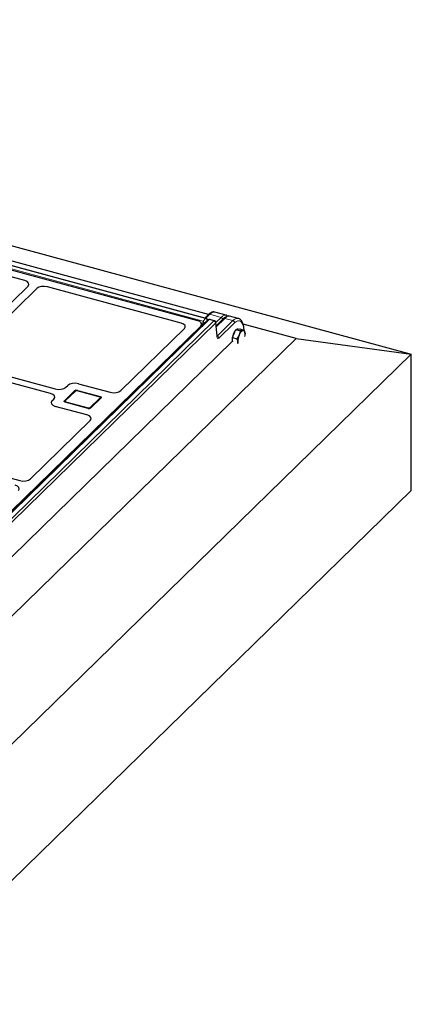
# Model space of a CAD drawing. Units: millimetres. Extents: x 0 to 420, y 0 to 297.
# Drawn here: x 148 to 168, y 32 to 81 of the extents above; entities that cross this region are included whole.
import ezdxf

# ---------------------------------------------------------------- set-up
doc = ezdxf.new("R2010")
doc.units = ezdxf.units.MM

msp = doc.modelspace()

# ---------------------------------------------------------------- linework, layer by layer
at = {"color": 7, "linetype": 'Continuous', "lineweight": 25}
for p, q in [((106.03447, 81.10389), (167.94374, 64.27828)), ((157.62312, 66.07791), (110.48537, 78.88894)), ((110.58181, 78.63792), (157.18369, 65.97253)), ((157.73384, 66.26976), (111.96626, 78.7084)), ((148.49761, 67.98038), (141.9045, 69.77224)), ((145.00154, 64.12929), (148.66214, 67.70215)), ((149.10435, 67.58196), (145.44375, 64.00911)), ((156.36506, 65.84217), (149.64316, 67.66904)), ((158.62312, 66.24266), (158.06423, 66.39455)), ((157.70797, 66.0037), (132.17497, 41.0827)), ((157.73572, 66.27159), (157.55598, 66.09616)), ((158.04123, 65.96417), (157.80405, 66.02863)), ((158.17204, 65.19045), (158.11465, 65.87602)), ((158.49135, 66.06623), (158.12838, 65.71196)), ((159.2385, 66.07541), (158.80413, 66.19347)), ((157.34916, 65.69689), (132.51733, 41.46026)), ((153.33349, 62.44613), (156.53052, 65.56653)), ((157.373, 65.67675), (157.39303, 65.77038)), ((159.02938, 65.32051), (159.11631, 65.52238)), ((159.11631, 65.52238), (159.21495, 65.53891)), ((159.11631, 65.52238), (159.34119, 65.46127)), ((159.21495, 65.53891), (159.3136, 65.55544)), ((159.23055, 65.54153), (159.21811, 65.54491)), ((159.3136, 65.55544), (159.53848, 65.49432)), ((162.1488, 65.06987), (159.48211, 65.79462)), ((159.53084, 65.51235), (159.53062, 65.51632)), ((132.1521, 38.77567), (158.93028, 64.912)), ((133.48345, 37.0916), (162.1488, 65.06987)), ((158.94245, 65.11864), (159.02938, 65.32051)), ((158.94245, 65.11864), (159.16734, 65.05752)), ((158.95417, 64.9333), (158.94245, 65.11864)), ((158.95705, 64.88767), (158.95417, 64.9333)), ((162.1488, 65.06987), (167.94374, 64.27828)), ((167.94374, 64.27828), (135.27507, 32.39265)), ((167.94374, 57.42094), (167.94374, 64.27828)), ((149.7951, 62.30271), (145.37726, 63.50338)), ((145.61061, 63.73114), (150.02845, 62.53046)), ((150.49481, 61.93784), (151.00817, 62.4389)), ((151.01747, 62.4198), (150.5041, 61.91874)), ((150.56816, 62.6164), (150.66201, 62.708)), ((152.28281, 62.13055), (151.13306, 62.44303)), ((151.14328, 62.46041), (152.29303, 62.14794)), ((151.20171, 62.79394), (152.79327, 62.36139)), ((149.86811, 61.93314), (149.96196, 62.02474)), ((150.5041, 61.91874), (150.48952, 61.89716)), ((152.3348, 62.07835), (151.82143, 61.57729)), ((151.62654, 61.22262), (150.03497, 61.65517)), ((151.68632, 61.55578), (150.53658, 61.86825)), ((148.78321, 58.00492), (151.79561, 60.94511)), ((141.52702, 59.74543), (148.24299, 57.92018)), ((135.27507, 25.53531), (167.94374, 57.42094))]:
    msp.add_line(p, q, dxfattribs=at)
at = {"color": 8, "linetype": 'Continuous', "lineweight": 18}
for p, q in [((110.33517, 78.75715), (157.47291, 65.94612)), ((157.59689, 66.06713), (110.45915, 78.87816)), ((157.77782, 66.01785), (132.24482, 41.09686)), ((132.482, 41.0324), (158.015, 65.95339)), ((157.47291, 65.94612), (157.59689, 66.06713)), ((157.80557, 66.28575), (157.59927, 66.08439)), ((158.015, 65.95339), (157.77782, 66.01785)), ((158.38019, 66.12958), (157.80557, 66.28575)), ((158.11509, 65.87083), (158.38019, 66.12958)), ((158.5612, 66.08038), (158.13257, 65.66202)), ((158.17438, 65.19395), (158.96902, 65.96954)), ((158.96902, 65.96954), (158.5612, 66.08038)), ((158.10332, 65.84816), (132.57032, 40.92716)), ((157.33742, 65.64202), (157.34916, 65.69689)), ((157.4267, 65.82723), (157.38522, 65.8385)), ((157.40018, 65.70328), (157.4267, 65.82723)), ((158.16071, 65.16259), (158.10332, 65.84816)), ((159.05735, 65.86431), (158.26271, 65.08872)), ((158.17169, 65.19468), (158.17438, 65.19395)), ((151.05239, 62.42688), (150.53903, 61.92582)), ((151.00817, 62.41073), (151.00817, 62.4389)), ((152.26969, 62.12516), (151.11995, 62.43764)), ((151.14328, 62.46041), (151.14328, 62.44025)), ((150.49481, 61.93784), (150.49481, 61.90499)), ((151.77721, 61.58931), (152.29058, 62.09037)), ((152.29303, 62.12622), (152.29303, 62.14794)), ((150.55991, 61.89103), (151.70966, 61.57855))]:
    msp.add_line(p, q, dxfattribs=at)
at = {"color": 7, "linetype": 'Continuous', "lineweight": 25, "flags": 128}
for points in [[(159.47143, 65.46921), (159.44849, 65.46216), (159.42465, 65.4486), (159.40032, 65.42878), (159.37593, 65.40302), (159.35188, 65.37176), (159.32859, 65.33555), (159.30646, 65.295), (159.28586, 65.25081)], [(159.47143, 65.46921), (159.49309, 65.46963), (159.51309, 65.46342), (159.53109, 65.45069), (159.54678, 65.43164), (159.5599, 65.40662), (159.57022, 65.37604), (159.57756, 65.34042), (159.58179, 65.30039)], [(159.21547, 64.81986), (159.21489, 64.82356), (159.21065, 64.86359)], [(150.53658, 61.86825), (150.52022, 61.87382), (150.50629, 61.88092), (150.49531, 61.88928), (150.48771, 61.89859), (150.48378, 61.90848), (150.48368, 61.91858), (150.4874, 61.92849), (150.49481, 61.93784)], [(152.29303, 62.14794), (152.30938, 62.14237), (152.32332, 62.13527), (152.3343, 62.12691), (152.3419, 62.1176), (152.34582, 62.10771), (152.34593, 62.09761), (152.34221, 62.0877), (152.3348, 62.07835)]]:
    msp.add_lwpolyline(points, dxfattribs=at)
at = {"color": 8, "linetype": 'Continuous', "lineweight": 18, "flags": 128}
for points in [[(150.53903, 61.92582), (150.53533, 61.92115), (150.53346, 61.91619), (150.53352, 61.91114), (150.53548, 61.9062), (150.53928, 61.90154), (150.54477, 61.89736), (150.55174, 61.89381), (150.55991, 61.89103)], [(152.29058, 62.09037), (152.29428, 62.09504), (152.29614, 62.1), (152.29609, 62.10505), (152.29413, 62.10999), (152.29033, 62.11465), (152.28484, 62.11883), (152.27787, 62.12238), (152.26969, 62.12516)]]:
    msp.add_lwpolyline(points, dxfattribs=at)
at = {"color": 8, "linetype": 'Continuous', "lineweight": 18}
for centre, radius, start, end in [((157.61882, 66.05109), 0.02716, 80.886442, 143.812916), ((157.56219, 65.94755), 0.12451, 14.627979, 73.817744), ((157.75499, 65.95109), 0.07055, 71.119877, 131.790145), ((157.78277, 66.21885), 0.07067, 71.176065, 131.733957), ((157.7998, 66.00168), 0.02729, 81.042229, 143.657129), ((158.03698, 65.93722), 0.02729, 81.042229, 143.657129), ((157.98155, 65.83563), 0.12242, 5.870844, 74.140998), ((158.07828, 65.87457), 0.0364, 313.466169, 2.268983), ((158.34585, 66.01035), 0.12407, 14.512873, 73.932851), ((158.53837, 66.01362), 0.07055, 71.119877, 131.790145), ((158.93557, 65.85179), 0.12242, 5.870844, 74.140998), ((159.50117, 65.51571), 0.02946, 323.176055, 1.148112), ((158.13567, 65.18901), 0.0364, 313.466169, 2.268983), ((158.14093, 65.07619), 0.12242, 5.870844, 74.140998), ((151.04098, 62.3935), 0.03528, 71.12277, 131.787252), ((151.09703, 62.36407), 0.07706, 72.696035, 125.398915), ((151.13088, 62.42968), 0.01352, 80.73183, 143.967528), ((150.52761, 61.89244), 0.03527, 71.119664, 131.850639), ((152.28063, 62.11721), 0.01352, 80.711149, 143.970586), ((152.27307, 62.03056), 0.06232, 36.082223, 73.686013), ((150.61508, 61.84056), 0.07476, 137.545483, 160.089433), ((151.76468, 61.52819), 0.07459, 137.532808, 159.945106), ((151.73258, 61.65212), 0.07706, 252.696035, 305.398915), ((151.75977, 61.52963), 0.06218, 37.845581, 73.703358)]:
    msp.add_arc(centre, radius, start, end, dxfattribs=at)
at = {"color": 7, "linetype": 'Continuous', "lineweight": 25}
for centre, radius, start, end in [((157.59689, 65.98141), 0.1, 6.251348, 74.795487), ((157.77782, 65.93213), 0.1, 74.795487, 134.305034), ((158.015, 65.86767), 0.1, 4.785022, 74.795487), ((159.73062, 64.98956), 0.80354, 141.375898, 186.631061), ((159.19992, 65.45724), 0.08953, 78.277086, 128.827794), ((160.1057, 64.89066), 0.89546, 156.284413, 181.732028), ((158.88281, 65.26284), 0.69999, 352.600591, 3.075021), ((151.09744, 62.31328), 0.15411, 72.696035, 125.398915), ((151.73216, 61.70291), 0.15411, 252.696035, 305.398915)]:
    msp.add_arc(centre, radius, start, end, dxfattribs=at)
for centre, major_axis, ratio, start_param, end_param in [((148.30651, 67.79709), (0.4025, 0.00311), 0.51433182, 5.79179392, 7.35530643), ((148.30651, 67.79709), (0.4025, 0.00311), 0.51433182, 5.79179392, 7.35530643), ((149.45723, 67.48435), (0.40007, 0.00081), 0.52060534, 1.08639727, 2.64990977), ((149.45723, 67.48435), (0.40007, 0.00081), 0.52060534, 1.08639727, 2.64990977), ((156.98826, 65.79041), (0.40714, 0.00304), 0.50681649, 5.79811747, 7.34954344), ((157.47291, 65.8604), (0.11754, 0.07163), 0.03413971, 4.28757373, 4.94303074), ((157.47291, 65.8604), (-0.02858, 0.11012), 0.2766156, 4.75388533, 5.52959831), ((157.47291, 65.8604), (0.09122, -0.05033), 0.24478756, 0.8328233, 1.38165092), ((156.16963, 65.66006), (0.40714, 0.00304), 0.50681649, 5.79811747, 7.34954344), ((156.16963, 65.66006), (0.40714, 0.00304), 0.50681649, 5.79811747, 7.34954344), ((159.43077, 65.511), (0.10011, -0.00008), 0.51463902, 6.01666804, 6.15378037), ((150.21442, 62.71318), (0.4001, -0.00044), 0.51620289, 4.2295433, 5.79760057), ((150.21442, 62.71318), (0.4001, -0.00044), 0.51620289, 4.2295433, 5.79760057), ((151.01575, 62.61122), (0.4001, -0.00044), 0.51620289, 1.08795065, 2.65600792), ((151.01575, 62.61122), (0.4001, -0.00044), 0.51620289, 1.08795065, 2.65600792), ((152.97761, 62.54455), (0.40199, -0.00312), 0.51563683, 4.24002813, 5.80354064), ((152.97761, 62.54455), (0.40199, -0.00312), 0.51563683, 4.24002813, 5.80354064), ((150.22288, 61.83736), (0.401, 0.00043), 0.51387378, 2.65608481, 4.22414208), ((150.22288, 61.83736), (0.401, 0.00043), 0.51387378, 2.65608481, 4.22414208), ((149.6072, 62.12052), (0.401, 0.00043), 0.51387378, 5.79767746, 7.36573473), ((149.6072, 62.12052), (0.401, 0.00043), 0.51387378, 5.79767746, 7.36573473), ((151.437, 61.04087), (0.4044, -0.00079), 0.50952332, 5.80366128, 7.36717379), ((151.437, 61.04087), (0.4044, -0.00079), 0.50952332, 5.80366128, 7.36717379), ((148.42733, 58.10334), (0.40199, -0.00312), 0.51563683, 4.24002813, 5.80354064), ((148.42733, 58.10334), (0.40199, -0.00312), 0.51563683, 4.24002813, 5.80354064), ((147.82011, 57.51067), (0.4044, -0.00079), 0.50952332, 5.80366128, 7.36717379)]:
    msp.add_ellipse(centre, major_axis=major_axis, ratio=ratio, start_param=start_param, end_param=end_param, dxfattribs=at)
at = {"color": 8, "linetype": 'Continuous', "lineweight": 18}
for centre, major_axis, ratio, start_param, end_param in [((157.78473, 65.43424), (0.28255, 0.95945), 0.38775227, 0.00815395, 0.60491011), ((158.26832, 65.30281), (0.36612, 0.93611), 0.3314623, 0.03979555, 0.63249311), ((158.44933, 65.25362), (0.36612, 0.93611), 0.3314623, 0.03573695, 0.63249311), ((159.01074, 65.10104), (0.22016, 0.97626), 0.42366841, 6.27065264, 6.8614741), ((159.09906, 65.08152), (0.19381, 0.87977), 0.42620559, 5.29900087, 6.85924369), ((158.25344, 65.26267), (0.04307, 0.1955), 0.42620559, 2.19921459, 3.71765104)]:
    msp.add_ellipse(centre, major_axis=major_axis, ratio=ratio, start_param=start_param, end_param=end_param, dxfattribs=at)
at = {"color": 7, "linetype": 'Continuous', "lineweight": 25}
for points, knots in [([(158.06087, 66.39336), (158.05233, 66.39605), (158.0245, 66.40484), (157.97397, 66.4032), (157.91284, 66.39022), (157.85114, 66.36229), (157.79182, 66.32321), (157.75364, 66.28808), (157.73572, 66.27159)], [0, 0, 0, 0, 0.07733373, 0.25206687, 0.42906825, 0.61701331, 0.8202591, 1, 1, 1, 1]), ([(158.80161, 66.19255), (158.79717, 66.19418), (158.77553, 66.20214), (158.733, 66.20127), (158.67772, 66.19113), (158.62059, 66.16666), (158.56119, 66.12861), (158.51762, 66.09165), (158.49415, 66.06894), (158.49135, 66.06623)], [0, 0, 0, 0, 0.041951292, 0.204753078, 0.371883953, 0.554704737, 0.759446585, 0.971316431, 1, 1, 1, 1]), ([(158.70707, 66.19472), (158.70608, 66.19588), (158.69386, 66.21024), (158.66455, 66.22895), (158.634, 66.23785), (158.62041, 66.24181)], [0, 0, 0, 0, 0.04628153, 0.57587303, 1, 1, 1, 1]), ([(159.53062, 65.51632), (159.52937, 65.5356), (159.52569, 65.59188), (159.5134, 65.67987), (159.4908, 65.7765), (159.4592, 65.86374), (159.4197, 65.937), (159.3736, 65.99554), (159.32272, 66.03818), (159.27585, 66.0654), (159.245, 66.07206), (159.23445, 66.07434)], [0, 0, 0, 0, 0.06890784, 0.20109827, 0.33447105, 0.46942597, 0.60571825, 0.72505076, 0.83723073, 0.9443375, 1, 1, 1, 1]), ([(159.34119, 65.46127), (159.3359, 65.42608), (159.32524, 65.35507), (159.29906, 65.28577), (159.28586, 65.25081)], [0, 0, 0, 0, 0.49545796, 1, 1, 1, 1]), ([(159.47143, 65.46921), (159.46398, 65.46809), (159.42922, 65.46287), (159.37992, 65.46197), (159.34119, 65.46127)], [0, 0, 0, 0, 0.2143775, 1, 1, 1, 1]), ([(159.53848, 65.49432), (159.53595, 65.49235), (159.52254, 65.48189), (159.49432, 65.47489), (159.47143, 65.46921)], [0, 0, 0, 0, 0.18869645, 1, 1, 1, 1]), ([(159.58179, 65.30039), (159.58148, 65.30479), (159.57909, 65.33814), (159.56822, 65.40274), (159.54845, 65.46361), (159.53848, 65.49432)], [0, 0, 0, 0, 0.07008577, 0.53078223, 1, 1, 1, 1]), ([(158.1772, 65.16314), (158.17734, 65.16293), (158.17822, 65.16158), (158.17511, 65.16828), (158.17306, 65.17972), (158.17222, 65.18855), (158.17204, 65.19045)], [0, 0, 0, 0, 0.07496233, 0.46679928, 0.88534697, 1, 1, 1, 1]), ([(159.28586, 65.25081), (159.28376, 65.24603), (159.26787, 65.20987), (159.23155, 65.14343), (159.18887, 65.08633), (159.16734, 65.05752)], [0, 0, 0, 0, 0.07008577, 0.53078223, 1, 1, 1, 1]), ([(159.16734, 65.05752), (159.17807, 65.02502), (159.19974, 64.95942), (159.20699, 64.89573), (159.21065, 64.86359)], [0, 0, 0, 0, 0.49545796, 1, 1, 1, 1]), ([(159.21065, 64.86359), (159.21093, 64.85919), (159.21191, 64.84397), (159.2107, 64.82944), (159.20983, 64.81912)], [0, 0, 0, 0, 0.28880887, 1, 1, 1, 1]), ([(151.13306, 62.44303), (151.12609, 62.44456), (151.10713, 62.44872), (151.07315, 62.44742), (151.04018, 62.43804), (151.02402, 62.42506), (151.01747, 62.4198)], [0, 0, 0, 0, 0.17288383, 0.47032847, 0.78547532, 1, 1, 1, 1]), ([(152.33986, 62.08674), (152.33655, 62.09264), (152.32936, 62.10548), (152.3098, 62.12098), (152.29249, 62.12712), (152.28281, 62.13055)], [0, 0, 0, 0, 0.27238797, 0.59273906, 1, 1, 1, 1])]:
    msp.add_open_spline(points, degree=3, knots=knots, dxfattribs=at)

doc.saveas('drawing.dxf')
